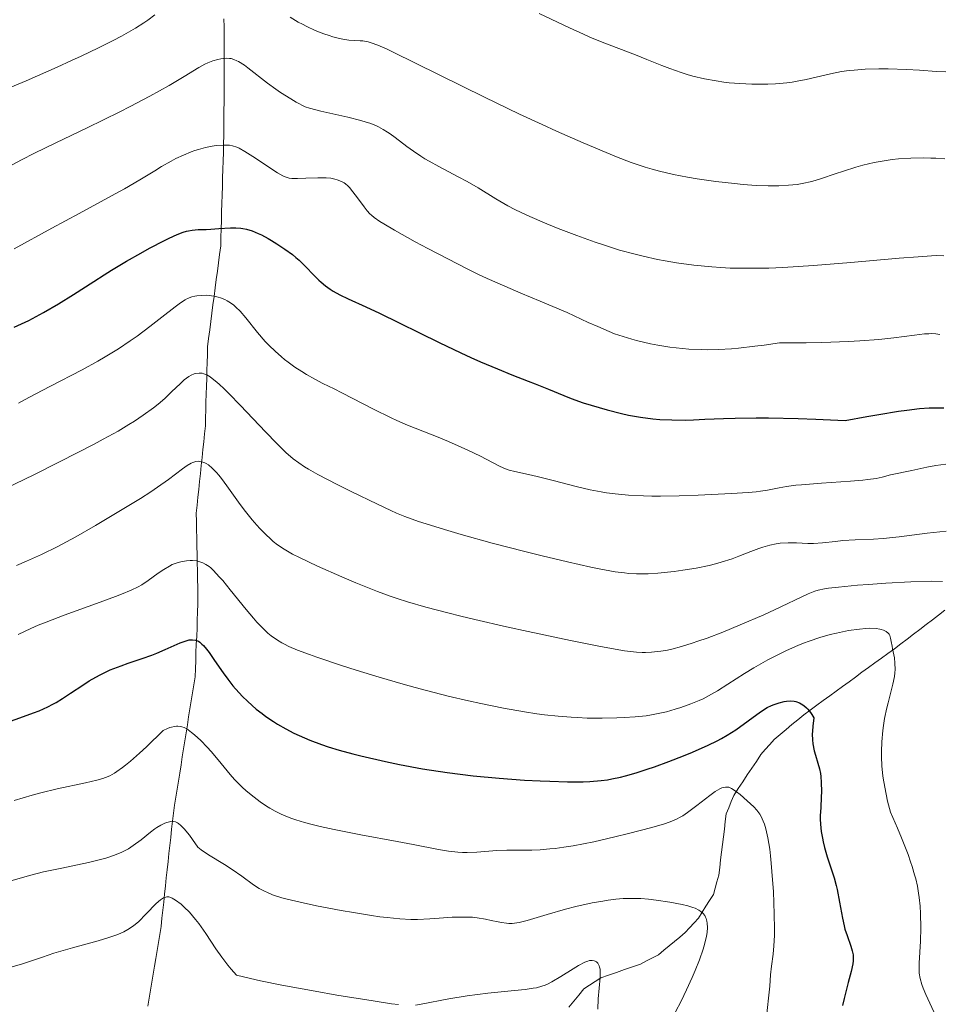
# Model space of a CAD drawing. Units: metres. Extents: x 661330 to 663326, y 4760406 to 4762330.
# Drawn here: x 662114 to 662221, y 4760618 to 4760733 of the extents above; entities that cross this region are included whole.
import ezdxf

# ---------------------------------------------------------------- set-up
doc = ezdxf.new("R2010")
doc.units = ezdxf.units.M
doc.header["$MEASUREMENT"] = 0
doc.linetypes.add('DGN Style 3', pattern=[2.435891, 1.739922, -0.695969])
for name, color, linetype, lineweight in [('Barranco lineal', 142, 'DGN Style 3', 13), ('Curva de nivel directora', 30, 'Continuous', 30), ('Curva de nivel intermedia', 30, 'Continuous', 0)]:
    doc.layers.add(name, color=color, linetype=linetype, lineweight=lineweight)

msp = doc.modelspace()

# ---------------------------------------------------------------- linework, layer by layer
at = {"layer": 'Barranco lineal', "color": 142, "linetype": 'DGN Style 3', "lineweight": 13}
for points in [[(662137.41, 4760733.32, 1562.15), (662137.46, 4760732.37, 1561.63), (662137.46, 4760731.39, 1561.19), (662137.45, 4760730.42, 1560.74), (662137.45, 4760729.44, 1560.21), (662137.44, 4760728.47, 1559.69), (662137.44, 4760727.49, 1559.03), (662137.44, 4760726.51, 1558.4), (662137.43, 4760725.54, 1557.85), (662137.43, 4760724.56, 1557.38), (662137.43, 4760723.58, 1556.97), (662137.42, 4760722.61, 1556.54), (662137.42, 4760721.63, 1556.14), (662137.41, 4760720.66, 1555.78), (662137.41, 4760719.68, 1555.4), (662137.38, 4760718.68, 1554.92)], [(662137.38, 4760718.68, 1554.92), (662137.35, 4760717.69, 1554.47), (662137.32, 4760716.69, 1554.14), (662137.3, 4760715.7, 1553.77), (662137.27, 4760714.7, 1553.34), (662137.24, 4760713.71, 1552.91), (662137.21, 4760712.71, 1552.36), (662137.18, 4760711.72, 1551.7), (662137.15, 4760710.72, 1551.02), (662137.13, 4760709.73, 1550.33), (662137.1, 4760708.73, 1549.81), (662137.07, 4760707.74, 1549.38), (662137.04, 4760706.74, 1548.76), (662136.91, 4760705.76, 1548.12), (662136.78, 4760704.78, 1547.54), (662136.66, 4760703.79, 1546.84), (662136.53, 4760702.81, 1546.09), (662136.4, 4760701.83, 1545.41), (662136.27, 4760700.84, 1544.76), (662136.14, 4760699.86, 1544.19), (662136.01, 4760698.88, 1543.61), (662135.88, 4760697.9, 1543), (662135.76, 4760696.91, 1542.31), (662135.63, 4760695.93, 1541.83), (662135.5, 4760694.95, 1541.35), (662135.48, 4760694.02, 1540.89), (662135.45, 4760693.1, 1540.48), (662135.42, 4760692.18, 1539.98), (662135.4, 4760691.25, 1539.56), (662135.38, 4760690.32, 1539.17), (662135.35, 4760689.4, 1538.76), (662135.32, 4760688.48, 1538.34), (662135.3, 4760687.55, 1537.82), (662135.27, 4760686.62, 1537.35), (662135.25, 4760685.7, 1536.93), (662135.15, 4760684.77, 1536.47), (662135.06, 4760683.84, 1535.99), (662134.96, 4760682.91, 1535.52), (662134.86, 4760681.98, 1535.01), (662134.77, 4760681.05, 1534.49), (662134.67, 4760680.12, 1534.07), (662134.58, 4760679.19, 1533.73), (662134.48, 4760678.26, 1533.33), (662134.38, 4760677.33, 1532.88), (662134.29, 4760676.4, 1532.34), (662134.19, 4760675.47, 1531.93), (662134.21, 4760674.51, 1531.6), (662134.22, 4760673.54, 1531.31), (662134.24, 4760672.58, 1530.98), (662134.26, 4760671.61, 1530.56), (662134.28, 4760670.65, 1530.13), (662134.29, 4760669.68, 1529.71), (662134.31, 4760668.72, 1529.3), (662134.33, 4760667.75, 1528.88), (662134.35, 4760666.79, 1528.41), (662134.36, 4760665.82, 1527.92), (662134.38, 4760664.86, 1527.4), (662134.34, 4760663.91, 1526.85), (662134.3, 4760662.96, 1526.28), (662134.27, 4760662.02, 1525.64), (662134.23, 4760661.07, 1524.74), (662134.19, 4760660.12, 1524.35), (662134.15, 4760659.17, 1523.88), (662134.12, 4760658.23, 1523.33), (662134.08, 4760657.28, 1522.86), (662134.04, 4760656.33, 1522.25), (662133.89, 4760655.39, 1521.71), (662133.74, 4760654.45, 1521.24), (662133.59, 4760653.52, 1520.87), (662133.44, 4760652.58, 1520.55), (662133.29, 4760651.64, 1520.24), (662133.14, 4760650.7, 1519.97), (662132.99, 4760649.76, 1519.64), (662132.84, 4760648.82, 1519.13), (662132.7, 4760647.89, 1518.55), (662132.55, 4760646.95, 1518.14), (662132.4, 4760646.01, 1517.81), (662132.25, 4760645.07, 1517.4), (662132.1, 4760644.13, 1516.94), (662131.95, 4760643.19, 1516.63), (662131.8, 4760642.26, 1516.23), (662131.65, 4760641.32, 1515.83), (662131.5, 4760640.38, 1515.31), (662131.4, 4760639.43, 1514.8), (662131.3, 4760638.49, 1514.33), (662131.19, 4760637.54, 1513.86), (662131.09, 4760636.59, 1513.28), (662130.99, 4760635.64, 1512.67), (662130.89, 4760634.7, 1512.13), (662130.78, 4760633.75, 1511.53), (662130.68, 4760632.8, 1510.85), (662130.58, 4760631.86, 1510.26), (662130.48, 4760630.91, 1509.8), (662130.38, 4760629.96, 1509.51), (662130.27, 4760629.01, 1509.09), (662130.17, 4760628.07, 1508.76), (662130.07, 4760627.12, 1508.44), (662129.91, 4760626.19, 1508.13), (662129.76, 4760625.25, 1507.86), (662129.6, 4760624.32, 1507.69), (662129.45, 4760623.38, 1507.51)], [(662179.54, 4760619.81, 1508.67), (662180.19, 4760620.24, 1509.02), (662180.85, 4760620.66, 1509.37), (662181.5, 4760621.09, 1509.84), (662182.43, 4760621.41, 1510.26), (662183.36, 4760621.74, 1510.67), (662184.3, 4760622.06, 1511.08), (662185.23, 4760622.39, 1511.47), (662186.16, 4760622.71, 1511.82), (662186.87, 4760623.08, 1512.05), (662187.57, 4760623.44, 1512.35), (662188.28, 4760623.81, 1512.58), (662188.9, 4760624.33, 1512.72), (662189.52, 4760624.85, 1512.8), (662190.15, 4760625.36, 1512.9), (662190.77, 4760625.88, 1513), (662191.39, 4760626.4, 1513.16), (662191.9, 4760626.96, 1513.44), (662192.42, 4760627.53, 1513.73), (662192.93, 4760628.09, 1514.08), (662193.37, 4760628.78, 1514.49), (662193.8, 4760629.47, 1514.84), (662194.24, 4760630.16, 1515.16), (662194.68, 4760630.85, 1515.45), (662194.89, 4760631.6, 1515.77), (662195.1, 4760632.35, 1516.06), (662195.31, 4760633.1, 1516.31), (662195.42, 4760634, 1516.57), (662195.53, 4760634.9, 1516.87), (662195.64, 4760635.8, 1517.25), (662195.75, 4760636.7, 1517.67), (662195.86, 4760637.59, 1518.06), (662195.97, 4760638.49, 1518.42), (662196.08, 4760639.39, 1518.68), (662196.19, 4760640.29, 1518.87), (662196.48, 4760641.01, 1519.02), (662196.77, 4760641.73, 1519.25), (662197.06, 4760642.45, 1519.56), (662197.59, 4760643.25, 1519.94), (662198.12, 4760644.04, 1520.47), (662198.65, 4760644.84, 1521), (662199.18, 4760645.64, 1521.41), (662199.71, 4760646.43, 1521.71), (662200.24, 4760647.23, 1522.15), (662200.76, 4760647.82, 1522.48), (662201.27, 4760648.42, 1522.72), (662201.79, 4760649.01, 1522.87), (662202.48, 4760649.58, 1523.16), (662203.18, 4760650.16, 1523.46), (662203.87, 4760650.73, 1523.82), (662204.57, 4760651.31, 1524.18), (662205.26, 4760651.88, 1524.59), (662206.02, 4760652.43, 1524.95), (662206.77, 4760652.99, 1525.29), (662207.53, 4760653.54, 1525.65), (662208.29, 4760654.09, 1526.05), (662209.05, 4760654.64, 1526.45), (662209.8, 4760655.2, 1526.85), (662210.56, 4760655.75, 1527.26), (662211.32, 4760656.3, 1527.72), (662212.07, 4760656.86, 1528.09), (662212.83, 4760657.41, 1528.44), (662213.59, 4760657.96, 1528.81), (662214.35, 4760658.51, 1529.22), (662215.1, 4760659.07, 1529.69), (662215.86, 4760659.62, 1530.16), (662216.6, 4760660.18, 1530.54), (662217.34, 4760660.74, 1530.8), (662218.08, 4760661.3, 1531.16), (662218.82, 4760661.87, 1531.52), (662219.56, 4760662.43, 1531.87), (662220.3, 4760662.99, 1532.2), (662221.04, 4760663.55, 1532.57), (662221.78, 4760664.11, 1532.91)], [(662129.45, 4760623.38, 1507.51), (662129.29, 4760622.45, 1507.27), (662129.14, 4760621.52, 1506.97), (662128.98, 4760620.58, 1506.61), (662128.83, 4760619.65, 1506.23), (662128.68, 4760618.71, 1505.89), (662128.52, 4760617.78, 1505.53)], [(662177.79, 4760617.66, 1507.65), (662178.37, 4760618.38, 1508.01), (662178.96, 4760619.09, 1508.32), (662179.54, 4760619.81, 1508.67)]]:
    msp.add_polyline3d(points, dxfattribs=at)
at = {"layer": 'Curva de nivel directora', "color": 30, "linetype": 'Continuous', "lineweight": 30, "flags": 128}
for points, elevation in [([(662122.2, 4760702.6), (662123.39, 4760703.36), (662124.28, 4760703.91), (662126.03, 4760704.96), (662127.69, 4760705.91), (662128.71, 4760706.47), (662130.48, 4760707.4), (662131.02, 4760707.66), (662131.93, 4760708.08), (662132.64, 4760708.35), (662133.03, 4760708.47), (662133.27, 4760708.53), (662133.71, 4760708.61), (662134.4, 4760708.67), (662135.36, 4760708.68), (662135.9, 4760708.7), (662136.83, 4760708.77), (662138.17, 4760708.86), (662138.82, 4760708.87), (662139.38, 4760708.83), (662139.65, 4760708.79), (662140.07, 4760708.71), (662140.72, 4760708.52), (662141.44, 4760708.22), (662141.83, 4760708.03), (662142.6, 4760707.62), (662143, 4760707.39), (662143.62, 4760707), (662144.56, 4760706.38), (662145.45, 4760705.73), (662145.85, 4760705.4), (662146.23, 4760705.07), (662146.9, 4760704.43), (662148.01, 4760703.25), (662148.52, 4760702.74), (662148.78, 4760702.5), (662149.3, 4760702.07), (662149.84, 4760701.68), (662150.21, 4760701.45), (662150.98, 4760701.02), (662151.97, 4760700.56), (662154.02, 4760699.62), (662155.61, 4760698.87), (662162.62, 4760695.43), (662165.13, 4760694.24), (662166.32, 4760693.69), (662167.42, 4760693.2), (662169.41, 4760692.35), (662171.12, 4760691.66), (662173.02, 4760690.93), (662173.84, 4760690.61), (662175.41, 4760689.97), (662177.18, 4760689.23), (662178.05, 4760688.89), (662179.44, 4760688.4), (662180.39, 4760688.1), (662182.24, 4760687.56), (662183.92, 4760687.12), (662184.76, 4760686.94), (662186.14, 4760686.7), (662187.59, 4760686.52), (662188.43, 4760686.44), (662189.83, 4760686.38), (662191.46, 4760686.37), (662192.36, 4760686.4), (662193.69, 4760686.47), (662195.88, 4760686.57), (662197.23, 4760686.61), (662199.69, 4760686.64), (662201.15, 4760686.64), (662204.61, 4760686.56), (662206.65, 4760686.49), (662210.12, 4760686.32), (662212.62, 4760686.77), (662214.04, 4760687.02), (662216.36, 4760687.4), (662217.3, 4760687.53), (662218.81, 4760687.72), (662219.94, 4760687.81), (662220.56, 4760687.82), (662221.64, 4760687.8)], 1550), ([(662112.86, 4760697.25), (662114.59, 4760698.04), (662115.45, 4760698.47), (662116.32, 4760698.94), (662118.07, 4760699.97), (662119.83, 4760701.08), (662122.2, 4760702.6)], 1550), ([(662110.64, 4760650.52), (662113.55, 4760651.53), (662115.15, 4760652.11), (662115.79, 4760652.36), (662116.83, 4760652.81), (662117.42, 4760653.11), (662117.79, 4760653.31), (662118.54, 4760653.78), (662119.48, 4760654.41), (662120.9, 4760655.36), (662121.67, 4760655.84), (662122.87, 4760656.53), (662123.49, 4760656.85), (662124.11, 4760657.13), (662125.38, 4760657.63), (662126.22, 4760657.92), (662127.85, 4760658.46), (662129, 4760658.86), (662129.55, 4760659.08), (662130.56, 4760659.51), (662132.29, 4760660.29), (662132.99, 4760660.55), (662133.35, 4760660.64), (662133.52, 4760660.66), (662133.76, 4760660.67), (662134.1, 4760660.62), (662134.43, 4760660.48), (662134.6, 4760660.37), (662134.85, 4760660.16), (662135.02, 4760659.99), (662135.38, 4760659.57), (662135.68, 4760659.18), (662136.33, 4760658.25), (662137.33, 4760656.79), (662137.88, 4760656.04), (662138.46, 4760655.29), (662138.77, 4760654.92), (662139.23, 4760654.4), (662139.55, 4760654.06), (662140.21, 4760653.43), (662141.21, 4760652.56), (662141.88, 4760652.03), (662142.33, 4760651.7), (662143.22, 4760651.1), (662143.7, 4760650.8), (662144.65, 4760650.24), (662145.59, 4760649.75), (662146.21, 4760649.46), (662147.48, 4760648.91), (662148.85, 4760648.4), (662149.61, 4760648.14), (662150.92, 4760647.74), (662152.51, 4760647.31), (662153.42, 4760647.08), (662156.31, 4760646.42), (662157.96, 4760646.08), (662160.65, 4760645.57), (662163.54, 4760645.12), (662165.04, 4760644.92), (662166.57, 4760644.74), (662169.62, 4760644.45), (662172.57, 4760644.25), (662174.41, 4760644.15), (662175.56, 4760644.11), (662177.6, 4760644.05), (662179.44, 4760644.05), (662180.21, 4760644.08), (662181.54, 4760644.18), (662182.31, 4760644.28), (662182.81, 4760644.37), (662183.81, 4760644.6), (662184.4, 4760644.75), (662185.64, 4760645.11), (662186.93, 4760645.52), (662187.79, 4760645.81), (662189.48, 4760646.41), (662191.2, 4760647.08), (662192.25, 4760647.52), (662194.09, 4760648.34), (662195.14, 4760648.85), (662195.62, 4760649.11), (662196.31, 4760649.5)], 1525), ([(662196.31, 4760649.5), (662197.31, 4760650.14), (662200.2, 4760652.24), (662200.99, 4760652.72), (662201.47, 4760652.96), (662201.78, 4760653.09), (662202.37, 4760653.3), (662202.95, 4760653.45), (662203.23, 4760653.49), (662203.67, 4760653.51), (662204.12, 4760653.47), (662204.34, 4760653.42), (662204.75, 4760653.28), (662204.96, 4760653.18), (662205.27, 4760652.98), (662205.59, 4760652.71), (662205.74, 4760652.54), (662206.06, 4760652.16), (662206.22, 4760651.93), (662206.45, 4760651.54), (662206.31, 4760650.57), (662206.26, 4760649.98), (662206.25, 4760649.62), (662206.28, 4760648.95), (662206.33, 4760648.49), (662206.49, 4760647.65), (662206.62, 4760647.15), (662206.91, 4760646.22), (662207.1, 4760645.54), (662207.2, 4760645.02), (662207.25, 4760644.67), (662207.31, 4760643.96), (662207.33, 4760642.92), (662207.31, 4760642.25), (662207.24, 4760641.04), (662207.19, 4760640.07), (662207.19, 4760639.65), (662207.21, 4760639.08), (662207.3, 4760638.24), (662207.44, 4760637.45), (662207.53, 4760637.02), (662207.7, 4760636.35), (662208.01, 4760635.26), (662208.8, 4760632.8), (662209.05, 4760631.89), (662209.16, 4760631.42), (662209.45, 4760629.97), (662209.78, 4760628.07), (662209.98, 4760627.2), (662210.08, 4760626.79), (662210.32, 4760626.05), (662210.77, 4760624.8), (662210.93, 4760624.28), (662211.03, 4760623.81), (662211.05, 4760623.58), (662211.04, 4760623.1), (662210.99, 4760622.74), (662210.8, 4760621.86), (662210.47, 4760620.57), (662209.97, 4760618.69), (662209.77, 4760617.86)], 1525)]:
    msp.add_lwpolyline(points, dxfattribs=dict(at, elevation=elevation))
at = {"layer": 'Curva de nivel intermedia', "color": 30, "linetype": 'Continuous', "lineweight": 0, "flags": 128}
for points, elevation in [([(662098.96, 4760720.17), (662099.57, 4760720.41), (662101.67, 4760721.16), (662105.28, 4760722.45), (662107.53, 4760723.3), (662108.79, 4760723.8), (662111.48, 4760724.9), (662114.28, 4760726.08), (662117.91, 4760727.67), (662119.58, 4760728.43), (662120.72, 4760728.96), (662122.75, 4760729.93), (662124.46, 4760730.79), (662125.44, 4760731.31), (662127.07, 4760732.24), (662128.06, 4760732.85), (662128.5, 4760733.15), (662129.33, 4760733.77)], 1565), ([(662145.16, 4760733.51), (662146.11, 4760732.94), (662146.6, 4760732.68), (662147.1, 4760732.42), (662148.11, 4760731.97), (662149.11, 4760731.58), (662149.75, 4760731.36), (662150.16, 4760731.23), (662150.93, 4760731.03), (662151.32, 4760730.95), (662152.03, 4760730.84), (662152.65, 4760730.78), (662153.35, 4760730.75), (662153.67, 4760730.73), (662154.07, 4760730.68), (662154.28, 4760730.64), (662154.66, 4760730.53), (662155.41, 4760730.25), (662156.51, 4760729.76), (662157.22, 4760729.42), (662167.9, 4760724.14), (662172.01, 4760722.18), (662174.65, 4760720.96), (662176.33, 4760720.19), (662179.43, 4760718.81), (662182.12, 4760717.66), (662183.34, 4760717.17), (662185.07, 4760716.52), (662186.72, 4760715.97), (662187.54, 4760715.73), (662188.36, 4760715.51), (662190.01, 4760715.12), (662191.67, 4760714.79), (662192.78, 4760714.6), (662194.98, 4760714.29), (662197.14, 4760714.04), (662198.18, 4760713.94), (662199.69, 4760713.83), (662201.09, 4760713.78), (662201.74, 4760713.77), (662202.35, 4760713.78), (662203.47, 4760713.84), (662204.48, 4760713.95), (662205.09, 4760714.05), (662206.2, 4760714.3), (662207.35, 4760714.63), (662208.95, 4760715.18), (662209.89, 4760715.5), (662211.36, 4760715.95), (662212.18, 4760716.18), (662213.5, 4760716.49), (662214.89, 4760716.75), (662215.61, 4760716.85), (662216.34, 4760716.93), (662217.8, 4760717.03), (662219.23, 4760717.05), (662220.14, 4760717.03), (662220.71, 4760717), (662221.77, 4760716.92)], 1565), ([(662174.3, 4760733.95), (662177.85, 4760732.26), (662179.47, 4760731.51), (662180.23, 4760731.18), (662181.66, 4760730.59), (662185.58, 4760729.09), (662186.89, 4760728.57), (662188.67, 4760727.86), (662189.57, 4760727.52), (662190.93, 4760727.04), (662191.6, 4760726.82), (662192.28, 4760726.63), (662193.63, 4760726.3), (662194.99, 4760726.05), (662195.91, 4760725.92), (662196.52, 4760725.85), (662197.76, 4760725.74), (662199.18, 4760725.68), (662199.81, 4760725.68), (662201.06, 4760725.69), (662201.97, 4760725.73), (662203.27, 4760725.84), (662203.89, 4760725.92), (662204.47, 4760726.01), (662205.55, 4760726.22), (662208.37, 4760726.9), (662209.68, 4760727.15), (662210.56, 4760727.27), (662211.17, 4760727.33), (662212.46, 4760727.42), (662214.05, 4760727.46), (662215.15, 4760727.46), (662217.29, 4760727.4), (662218.78, 4760727.3), (662220.77, 4760727.16), (662221.87, 4760727.11)], 1570), ([(662110.93, 4760715.34), (662113.75, 4760716.84), (662115.24, 4760717.61), (662117.74, 4760718.83), (662121.43, 4760720.58), (662123.34, 4760721.5), (662125.23, 4760722.44), (662126.46, 4760723.06), (662128.77, 4760724.28), (662131.01, 4760725.53), (662132.76, 4760726.58), (662134.5, 4760727.64), (662135.2, 4760728.02), (662135.53, 4760728.18), (662136.14, 4760728.42), (662136.71, 4760728.58), (662137.06, 4760728.64), (662137.7, 4760728.7), (662138.09, 4760728.69), (662138.28, 4760728.66), (662138.59, 4760728.57)], 1560), ([(662138.59, 4760728.57), (662138.94, 4760728.42), (662139.13, 4760728.32), (662139.82, 4760727.88), (662140.23, 4760727.57), (662142.5, 4760725.81), (662143.5, 4760725.09), (662144.05, 4760724.71), (662145.24, 4760723.96), (662145.88, 4760723.58), (662146.92, 4760723.02), (662147.43, 4760722.86), (662148.74, 4760722.52), (662151.93, 4760721.81), (662153.43, 4760721.43), (662154.08, 4760721.23), (662154.48, 4760721.1), (662155.18, 4760720.82), (662155.49, 4760720.67), (662156.06, 4760720.38), (662156.57, 4760720.07), (662156.88, 4760719.86), (662157.47, 4760719.43), (662158.83, 4760718.38), (662159.59, 4760717.83), (662160.45, 4760717.25), (662160.93, 4760716.95), (662161.44, 4760716.65), (662162.55, 4760716.04), (662164.84, 4760714.85), (662165.88, 4760714.29), (662167.18, 4760713.54), (662169.24, 4760712.24), (662170.16, 4760711.7), (662170.65, 4760711.42), (662171.46, 4760711), (662172.87, 4760710.33), (662174.36, 4760709.67), (662175.19, 4760709.32), (662176.52, 4760708.79), (662178.72, 4760707.95), (662180.84, 4760707.19), (662181.96, 4760706.82), (662183.71, 4760706.27), (662185.52, 4760705.77), (662186.46, 4760705.54), (662188.16, 4760705.16), (662189.03, 4760705), (662190.36, 4760704.77), (662192.4, 4760704.49), (662194.49, 4760704.29), (662195.55, 4760704.22), (662196.63, 4760704.16), (662198.85, 4760704.13), (662201.18, 4760704.16), (662202.82, 4760704.23), (662206.38, 4760704.44), (662210.78, 4760704.8), (662216.4, 4760705.3), (662218.65, 4760705.49), (662220.19, 4760705.59), (662220.82, 4760705.61), (662221.66, 4760705.6)], 1560), ([(662112.89, 4760706.42), (662117.28, 4760708.84), (662120.47, 4760710.56), (662124.25, 4760712.59), (662125.8, 4760713.43), (662127.59, 4760714.47), (662129.34, 4760715.55), (662130.13, 4760716.03), (662131.24, 4760716.66), (662131.81, 4760716.96), (662132.69, 4760717.38), (662133.57, 4760717.75), (662134, 4760717.91), (662134.43, 4760718.05), (662135.26, 4760718.27), (662136.05, 4760718.41), (662136.53, 4760718.48), (662137.39, 4760718.54), (662137.87, 4760718.54), (662138.09, 4760718.52), (662138.42, 4760718.47), (662138.93, 4760718.3), (662139.21, 4760718.17), (662139.87, 4760717.81)], 1555), ([(662139.87, 4760717.81), (662141.12, 4760717.01), (662142.92, 4760715.81), (662143.7, 4760715.31), (662144.33, 4760714.96), (662144.6, 4760714.84), (662145.07, 4760714.69), (662145.38, 4760714.64), (662145.59, 4760714.62), (662146.04, 4760714.62), (662146.99, 4760714.67), (662148.4, 4760714.73), (662149.06, 4760714.73), (662149.37, 4760714.72), (662149.92, 4760714.66), (662150.4, 4760714.57), (662150.68, 4760714.49), (662151.18, 4760714.29), (662151.49, 4760714.12), (662151.64, 4760714.02), (662151.92, 4760713.78), (662152.11, 4760713.58), (662152.52, 4760713.09), (662153.06, 4760712.37), (662153.82, 4760711.33), (662154.18, 4760710.86), (662154.5, 4760710.5), (662154.67, 4760710.33), (662154.99, 4760710.07), (662155.67, 4760709.61), (662156.13, 4760709.32), (662157.39, 4760708.59), (662159.81, 4760707.24), (662161.26, 4760706.45), (662163.6, 4760705.22), (662165.97, 4760704.01), (662167.12, 4760703.45), (662168.23, 4760702.94), (662170.28, 4760702.02), (662172.15, 4760701.22), (662174.41, 4760700.3), (662175.44, 4760699.87), (662177.58, 4760698.94), (662180.05, 4760697.8), (662181.15, 4760697.3), (662182.49, 4760696.73), (662183.13, 4760696.48), (662184.11, 4760696.13), (662185.15, 4760695.82), (662185.7, 4760695.67), (662187.31, 4760695.3), (662188.19, 4760695.13), (662189.58, 4760694.91), (662191.06, 4760694.74), (662191.82, 4760694.68), (662193.24, 4760694.61), (662194.01, 4760694.6), (662195.3, 4760694.63), (662196.79, 4760694.72), (662197.62, 4760694.8), (662199.53, 4760695.01), (662200.61, 4760695.15), (662202.41, 4760695.4), (662205.52, 4760695.42), (662207.36, 4760695.45), (662210.49, 4760695.57), (662211.82, 4760695.64), (662214.05, 4760695.81), (662215.79, 4760695.99), (662218.2, 4760696.32), (662219.4, 4760696.45), (662219.88, 4760696.48), (662220.17, 4760696.49), (662220.69, 4760696.46), (662221.19, 4760696.39)], 1555), ([(662113.37, 4760688.34), (662114.61, 4760689.01), (662117.05, 4760690.28), (662120.84, 4760692.26), (662122.67, 4760693.28), (662123.52, 4760693.77), (662125.08, 4760694.72), (662126.45, 4760695.63), (662127.28, 4760696.2), (662128.76, 4760697.3), (662130.17, 4760698.41), (662131.71, 4760699.63), (662132.34, 4760700.1), (662132.89, 4760700.45), (662133.15, 4760700.58), (662133.66, 4760700.79), (662134.01, 4760700.88), (662134.25, 4760700.92), (662134.78, 4760700.96), (662135.38, 4760700.97), (662135.71, 4760700.95), (662136.22, 4760700.88), (662136.74, 4760700.77), (662137, 4760700.69), (662137.53, 4760700.47), (662137.8, 4760700.34), (662138.19, 4760700.1), (662138.57, 4760699.81), (662138.81, 4760699.6), (662139.3, 4760699.12), (662140, 4760698.32), (662141.35, 4760696.62), (662142.25, 4760695.58), (662142.7, 4760695.1), (662143.4, 4760694.42), (662144.14, 4760693.77), (662144.52, 4760693.46), (662144.92, 4760693.16), (662145.73, 4760692.57), (662146.54, 4760692.04), (662147.07, 4760691.71), (662148.04, 4760691.15), (662148.99, 4760690.66), (662150.33, 4760690.01), (662151.22, 4760689.57), (662154.92, 4760687.63), (662156.97, 4760686.62), (662157.63, 4760686.32), (662158.9, 4760685.78), (662162.5, 4760684.36), (662163.68, 4760683.87), (662165.95, 4760682.86), (662167.42, 4760682.15), (662169.57, 4760681.01), (662170.17, 4760680.73), (662170.47, 4760680.62), (662170.78, 4760680.51), (662171.44, 4760680.34), (662173.05, 4760679.99), (662174.08, 4760679.76), (662175.94, 4760679.28), (662178.79, 4760678.55), (662180.26, 4760678.21), (662181.55, 4760677.96), (662182.19, 4760677.86), (662183.18, 4760677.73), (662184.76, 4760677.58), (662186.51, 4760677.5)], 1545), ([(662109.73, 4760677.33), (662115.16, 4760679.98), (662118.17, 4760681.49), (662122.22, 4760683.56), (662123.3, 4760684.14), (662125.03, 4760685.09), (662126.31, 4760685.84), (662126.97, 4760686.25), (662127.98, 4760686.93), (662129.19, 4760687.81), (662129.73, 4760688.24), (662130.51, 4760688.91), (662131.3, 4760689.66), (662132.32, 4760690.64), (662132.78, 4760691.06), (662133.33, 4760691.47), (662133.58, 4760691.62), (662133.95, 4760691.78), (662134.13, 4760691.83), (662134.51, 4760691.87), (662134.87, 4760691.84), (662135.07, 4760691.79), (662135.41, 4760691.65), (662135.82, 4760691.41), (662136.05, 4760691.25), (662136.59, 4760690.82), (662136.9, 4760690.55), (662137.42, 4760690.06), (662138.01, 4760689.48), (662139.36, 4760688.08), (662142.27, 4760684.99), (662143.59, 4760683.62), (662144.71, 4760682.54), (662145.21, 4760682.1), (662145.53, 4760681.84), (662146.17, 4760681.35), (662146.84, 4760680.91), (662147.32, 4760680.62), (662148.39, 4760680.01), (662150.65, 4760678.84), (662152.31, 4760678), (662155.38, 4760676.51), (662156.93, 4760675.79), (662157.6, 4760675.49), (662158.57, 4760675.1), (662160.2, 4760674.52), (662162.08, 4760673.9), (662163.22, 4760673.56)], 1540), ([(662113.16, 4760669.37), (662114.31, 4760669.85), (662116.08, 4760670.65), (662117.97, 4760671.59), (662119, 4760672.13), (662120.09, 4760672.72), (662122.41, 4760674.03), (662124.75, 4760675.42), (662127.64, 4760677.2), (662128.87, 4760677.99), (662129.66, 4760678.52), (662130.94, 4760679.42), (662132.59, 4760680.65), (662133.12, 4760681.04), (662133.57, 4760681.31), (662133.78, 4760681.41), (662134.15, 4760681.52), (662134.39, 4760681.55), (662134.54, 4760681.54), (662134.85, 4760681.49), (662135.17, 4760681.38), (662135.34, 4760681.29), (662135.6, 4760681.12), (662136.04, 4760680.76), (662136.54, 4760680.25), (662136.82, 4760679.92), (662137.12, 4760679.55), (662137.76, 4760678.69), (662139.14, 4760676.78), (662139.8, 4760675.86), (662140.72, 4760674.71), (662141.27, 4760674.06), (662141.62, 4760673.68), (662142.27, 4760673.01), (662142.89, 4760672.43), (662143.19, 4760672.17), (662143.67, 4760671.79), (662144.48, 4760671.25), (662145.45, 4760670.69), (662146.25, 4760670.27), (662148.35, 4760669.28), (662151.21, 4760668.01), (662152.84, 4760667.33), (662155.37, 4760666.32), (662156.88, 4760665.77), (662157.67, 4760665.5), (662158.91, 4760665.1), (662161.04, 4760664.48), (662163.62, 4760663.8), (662165.13, 4760663.43), (662166.79, 4760663.03), (662170.47, 4760662.19), (662173.03, 4760661.62), (662177.95, 4760660.57), (662181.07, 4760659.95), (662182.33, 4760659.71), (662184.3, 4760659.38), (662185.67, 4760659.22)], 1535), ([(662186.51, 4760677.5), (662187.47, 4760677.48), (662188.5, 4760677.48), (662190.69, 4760677.51), (662192.91, 4760677.58), (662196.81, 4760677.76), (662198.77, 4760677.89), (662199.68, 4760677.98), (662200.18, 4760678.04), (662201.03, 4760678.18), (662202.37, 4760678.45), (662203.24, 4760678.6), (662204.33, 4760678.74), (662204.98, 4760678.81), (662207.33, 4760678.99), (662210.72, 4760679.22), (662212.16, 4760679.34), (662212.76, 4760679.41), (662213.72, 4760679.55), (662214.42, 4760679.7), (662215.42, 4760679.96), (662217.9, 4760680.47), (662219.67, 4760680.87), (662220.72, 4760681.07), (662221.86, 4760681.22)], 1545), ([(662163.22, 4760673.56), (662165.19, 4760672.98), (662168.8, 4760671.98), (662172.64, 4760670.99), (662174.66, 4760670.48), (662177.63, 4760669.77), (662180.33, 4760669.17), (662181.51, 4760668.93), (662182.56, 4760668.73), (662183.18, 4760668.63), (662184.29, 4760668.48), (662184.78, 4760668.43), (662185.69, 4760668.37), (662186.52, 4760668.36), (662187.07, 4760668.38), (662188.19, 4760668.46), (662190.09, 4760668.66), (662191.11, 4760668.8), (662192.67, 4760669.04), (662194.19, 4760669.35), (662194.92, 4760669.53), (662195.61, 4760669.73), (662196.89, 4760670.14), (662197.67, 4760670.43), (662199.08, 4760670.99), (662200.02, 4760671.34), (662200.46, 4760671.49), (662201.28, 4760671.72), (662202.03, 4760671.88), (662202.51, 4760671.95), (662203.42, 4760672.01), (662204.41, 4760672), (662205.73, 4760671.94), (662206.4, 4760671.94), (662207.44, 4760672.02), (662208.97, 4760672.18), (662209.83, 4760672.26), (662211.26, 4760672.34), (662213.4, 4760672.43), (662214.55, 4760672.52), (662216.41, 4760672.71), (662219.69, 4760673.12), (662221.91, 4760673.38)], 1540), ([(662113.36, 4760661.28), (662114.83, 4760661.98), (662115.68, 4760662.36), (662116.63, 4760662.74), (662118.72, 4760663.55), (662122.95, 4760665.08), (662124.72, 4760665.73), (662125.44, 4760666), (662126.56, 4760666.46), (662127.37, 4760666.85), (662127.8, 4760667.09), (662128.54, 4760667.58), (662129.73, 4760668.46), (662130.37, 4760668.89), (662131.04, 4760669.28), (662131.38, 4760669.45), (662131.71, 4760669.59), (662131.94, 4760669.67), (662132.38, 4760669.8), (662133.04, 4760669.91), (662133.46, 4760669.93), (662133.73, 4760669.93), (662134.25, 4760669.88), (662134.73, 4760669.76), (662134.96, 4760669.67), (662135.31, 4760669.48), (662135.68, 4760669.22), (662135.87, 4760669.06), (662136.18, 4760668.78), (662136.88, 4760668.04), (662137.28, 4760667.58), (662138.16, 4760666.52), (662140.03, 4760664.2), (662140.89, 4760663.17), (662141.27, 4760662.73), (662141.96, 4760662.01), (662142.56, 4760661.45), (662142.94, 4760661.14), (662143.68, 4760660.62), (662144.21, 4760660.3), (662144.51, 4760660.14), (662145.03, 4760659.88), (662146.04, 4760659.45), (662147.42, 4760658.93), (662148.28, 4760658.62), (662151.18, 4760657.66), (662152.88, 4760657.12), (662155.6, 4760656.29), (662158.4, 4760655.47), (662159.78, 4760655.09), (662161.11, 4760654.73), (662163.66, 4760654.08), (662166.02, 4760653.52), (662167.49, 4760653.2), (662170.12, 4760652.67), (662172.6, 4760652.23), (662174.03, 4760652.01), (662174.91, 4760651.89), (662176.53, 4760651.72), (662178.05, 4760651.59), (662178.8, 4760651.55), (662179.93, 4760651.5), (662181.69, 4760651.48), (662183.38, 4760651.51), (662184.24, 4760651.55), (662185.55, 4760651.64), (662186.82, 4760651.78), (662187.44, 4760651.88), (662188.04, 4760651.99), (662189.18, 4760652.24), (662190.23, 4760652.54), (662190.88, 4760652.74), (662192.04, 4760653.16), (662193.02, 4760653.56), (662193.47, 4760653.76), (662194.13, 4760654.1), (662195.17, 4760654.7), (662196.38, 4760655.47), (662198.31, 4760656.71), (662199.42, 4760657.39)], 1530), ([(662185.67, 4760659.22), (662186.35, 4760659.17), (662186.74, 4760659.17), (662187.43, 4760659.2), (662188.55, 4760659.33), (662189.31, 4760659.46), (662189.84, 4760659.58), (662190.96, 4760659.87), (662192.2, 4760660.25), (662192.87, 4760660.48), (662193.95, 4760660.86), (662195.77, 4760661.56), (662197.81, 4760662.39), (662200.58, 4760663.58), (662201.84, 4760664.16), (662205.79, 4760666.04), (662206.55, 4760666.35), (662206.95, 4760666.47), (662207.68, 4760666.62), (662208.14, 4760666.69), (662209.33, 4760666.83), (662211.53, 4760667.04), (662212.82, 4760667.14), (662214.84, 4760667.28), (662217.77, 4760667.44), (662220.18, 4760667.5), (662221.47, 4760667.49)], 1535), ([(662199.42, 4760657.39), (662201.05, 4760658.31), (662201.91, 4760658.76), (662203.23, 4760659.41), (662204.56, 4760660), (662205.22, 4760660.27), (662205.87, 4760660.51), (662207.14, 4760660.93), (662208.34, 4760661.27), (662209.09, 4760661.45), (662210.48, 4760661.73), (662211.79, 4760661.92), (662212.53, 4760661.98), (662212.97, 4760662), (662213.72, 4760661.97), (662214.14, 4760661.91), (662214.33, 4760661.87), (662214.58, 4760661.79), (662214.89, 4760661.64), (662215.13, 4760661.43), (662215.23, 4760661.3), (662215.31, 4760661.16), (662215.42, 4760660.84), (662215.5, 4760660.47), (662215.59, 4760659.9), (662215.65, 4760659.59), (662215.86, 4760658.53), (662215.93, 4760657.91), (662215.95, 4760657.2), (662215.92, 4760656.8), (662215.86, 4760656.38), (662215.69, 4760655.48), (662215.45, 4760654.53), (662215.12, 4760653.28), (662214.96, 4760652.69), (662214.7, 4760651.46), (662214.58, 4760650.64), (662214.51, 4760650.05), (662214.41, 4760648.7), (662214.36, 4760647.59), (662214.36, 4760646.96), (662214.4, 4760645.91), (662214.52, 4760644.7), (662214.62, 4760644.04), (662214.89, 4760642.58), (662215.07, 4760641.78), (662215.42, 4760640.48), (662216.24, 4760638.61), (662216.7, 4760637.49), (662217.46, 4760635.52), (662217.76, 4760634.66), (662217.93, 4760634.13), (662218.23, 4760633.14), (662218.35, 4760632.67), (662218.55, 4760631.81), (662218.69, 4760631), (662218.76, 4760630.49), (662218.86, 4760629.48), (662218.91, 4760628.64), (662218.94, 4760626.97), (662218.9, 4760625.39), (662218.76, 4760622.82), (662218.74, 4760622.01), (662218.76, 4760621.63), (662218.87, 4760621.03), (662219.08, 4760620.33), (662219.23, 4760619.9), (662219.54, 4760619.16), (662220.46, 4760617.11)], 1530), ([(662112.89, 4760641.87), (662114.99, 4760642.48), (662115.99, 4760642.75), (662117.91, 4760643.2), (662121.23, 4760643.91), (662122.56, 4760644.22), (662123.25, 4760644.42), (662123.58, 4760644.53), (662124.08, 4760644.75), (662124.61, 4760645.05), (662124.9, 4760645.24), (662125.54, 4760645.7), (662125.9, 4760645.98), (662126.49, 4760646.47), (662127.53, 4760647.39), (662128.35, 4760648.15), (662130.32, 4760650.03), (662130.8, 4760650.27), (662131.09, 4760650.38), (662131.28, 4760650.44), (662131.63, 4760650.52), (662131.88, 4760650.55), (662132.03, 4760650.55), (662132.34, 4760650.52), (662132.48, 4760650.49), (662132.77, 4760650.38), (662133.06, 4760650.24), (662133.25, 4760650.12), (662133.64, 4760649.83), (662133.99, 4760649.54), (662134.72, 4760648.86), (662135.45, 4760648.1), (662135.92, 4760647.58), (662136.75, 4760646.6), (662138.13, 4760644.89), (662138.65, 4760644.31), (662138.96, 4760643.99), (662139.61, 4760643.36), (662139.99, 4760643.02), (662140.61, 4760642.5), (662141.64, 4760641.71), (662142.4, 4760641.2), (662142.79, 4760640.96), (662143.4, 4760640.62), (662144.03, 4760640.3), (662144.46, 4760640.11), (662145.37, 4760639.75), (662145.84, 4760639.59), (662146.84, 4760639.28), (662147.91, 4760638.99), (662148.67, 4760638.81), (662150.31, 4760638.45), (662153.43, 4760637.83), (662157.68, 4760637.05), (662159.56, 4760636.69), (662162.51, 4760636.12), (662163.69, 4760635.93), (662164.79, 4760635.81), (662165.34, 4760635.78), (662165.89, 4760635.78), (662167.02, 4760635.82), (662169.34, 4760636), (662170.51, 4760636.05), (662171.69, 4760636.06), (662173.43, 4760636.06), (662174.43, 4760636.09), (662175.55, 4760636.18), (662176.17, 4760636.25), (662177.17, 4760636.38), (662178.27, 4760636.56), (662180.68, 4760637.03), (662183.17, 4760637.6), (662184.76, 4760637.99)], 1520), ([(662184.76, 4760637.99), (662187.49, 4760638.7), (662188.95, 4760639.13), (662189.5, 4760639.32), (662189.82, 4760639.43), (662190.36, 4760639.66), (662190.81, 4760639.89), (662191.09, 4760640.06), (662191.64, 4760640.45), (662192.73, 4760641.27), (662194.25, 4760642.43), (662194.91, 4760642.9), (662195.45, 4760643.22), (662195.68, 4760643.33), (662195.82, 4760643.38), (662196.09, 4760643.43), (662196.33, 4760643.43), (662196.49, 4760643.4), (662196.8, 4760643.27), (662196.99, 4760643.16), (662197.39, 4760642.88), (662197.8, 4760642.55), (662198.64, 4760641.81), (662199.41, 4760641.1), (662199.77, 4760640.71), (662200.11, 4760640.25), (662200.26, 4760639.98), (662200.52, 4760639.42), (662200.65, 4760639.09), (662200.82, 4760638.53), (662201.06, 4760637.49), (662201.27, 4760636.16), (662201.37, 4760635.38), (662201.46, 4760634.51), (662201.61, 4760632.58), (662201.7, 4760631.22), (662201.81, 4760628.56), (662201.83, 4760626.82), (662201.82, 4760626.07), (662201.76, 4760624.85), (662201.67, 4760623.89), (662201.48, 4760622.45), (662201.38, 4760621.47), (662201.28, 4760620.13), (662201.21, 4760619.42), (662200.94, 4760616.93)], 1520), ([(662112.38, 4760632.4), (662114.66, 4760633.07), (662116.3, 4760633.49), (662118.46, 4760633.95), (662121.58, 4760634.61), (662122.98, 4760634.94), (662123.59, 4760635.11), (662124.62, 4760635.44), (662125.46, 4760635.79), (662125.95, 4760636.04), (662126.25, 4760636.21), (662126.82, 4760636.57), (662127.72, 4760637.25), (662128.84, 4760638.15), (662129.35, 4760638.54), (662129.58, 4760638.7), (662130.03, 4760638.98), (662130.44, 4760639.18), (662130.7, 4760639.28), (662130.88, 4760639.33), (662131.22, 4760639.4), (662131.44, 4760639.42), (662131.56, 4760639.41), (662131.76, 4760639.35), (662131.98, 4760639.25), (662132.1, 4760639.17), (662132.37, 4760638.94), (662132.53, 4760638.79), (662132.78, 4760638.52), (662133.39, 4760637.78), (662133.75, 4760637.29), (662134.37, 4760636.4), (662134.75, 4760636.1), (662135.61, 4760635.5), (662137.48, 4760634.35), (662138.37, 4760633.79), (662139.52, 4760632.99), (662140.86, 4760632), (662141.54, 4760631.57), (662142.18, 4760631.23), (662142.53, 4760631.07), (662143.12, 4760630.83), (662144.19, 4760630.48), (662144.82, 4760630.31), (662146.35, 4760629.94), (662148.25, 4760629.54), (662151.12, 4760628.99), (662152.59, 4760628.73), (662154.68, 4760628.4), (662155.64, 4760628.26), (662156.5, 4760628.15), (662158.01, 4760628), (662159.28, 4760627.93), (662160.05, 4760627.93), (662161.5, 4760627.99), (662162.61, 4760628.07), (662164.11, 4760628.19), (662164.86, 4760628.22), (662165.97, 4760628.22), (662166.51, 4760628.19), (662167.03, 4760628.13), (662168.04, 4760627.95), (662168.68, 4760627.81), (662169.5, 4760627.64), (662169.9, 4760627.56), (662170.47, 4760627.49), (662170.75, 4760627.47), (662171.16, 4760627.47), (662171.43, 4760627.49), (662171.98, 4760627.58), (662172.88, 4760627.8), (662175.23, 4760628.51), (662177.39, 4760629.13), (662178.6, 4760629.44), (662180.49, 4760629.86), (662181.75, 4760630.09), (662182.36, 4760630.19), (662183.26, 4760630.3), (662184.11, 4760630.37), (662184.65, 4760630.39), (662185.68, 4760630.4), (662186.18, 4760630.38), (662187.11, 4760630.31), (662187.99, 4760630.21), (662189.6, 4760629.96), (662191.05, 4760629.69), (662191.69, 4760629.53), (662192.27, 4760629.35), (662192.54, 4760629.25), (662193, 4760629.02), (662193.21, 4760628.88), (662193.47, 4760628.65), (662193.67, 4760628.39), (662193.78, 4760628.19), (662193.84, 4760628.05), (662193.93, 4760627.75), (662193.97, 4760627.51), (662194, 4760626.98), (662193.95, 4760626.39), (662193.87, 4760625.96), (662193.64, 4760625.02)], 1515), ([(662113.85, 4760622.75), (662116.2, 4760623.54), (662117.5, 4760623.97), (662119.71, 4760624.61), (662122.69, 4760625.44), (662123.97, 4760625.83), (662125, 4760626.19), (662125.43, 4760626.37), (662125.7, 4760626.49), (662126.18, 4760626.75), (662126.61, 4760627.02), (662126.89, 4760627.22), (662127.42, 4760627.67), (662128.33, 4760628.59), (662129.49, 4760629.79), (662130, 4760630.23), (662130.22, 4760630.39), (662130.35, 4760630.46), (662130.61, 4760630.56), (662130.73, 4760630.58), (662130.97, 4760630.57), (662131.21, 4760630.5), (662131.38, 4760630.42), (662131.75, 4760630.2), (662132.41, 4760629.72), (662132.78, 4760629.39), (662133.41, 4760628.77), (662134.11, 4760627.94), (662134.49, 4760627.45), (662135.29, 4760626.28), (662136.49, 4760624.48), (662137.16, 4760623.53), (662137.89, 4760622.57), (662138.27, 4760622.1), (662138.88, 4760621.41), (662140.51, 4760621.02), (662141.69, 4760620.76), (662144.2, 4760620.25), (662148.1, 4760619.53), (662150.61, 4760619.09), (662154.87, 4760618.4), (662157.04, 4760618.08), (662157.83, 4760617.99)], 1510), ([(662193.64, 4760625.02), (662193.47, 4760624.44), (662193.04, 4760623.22), (662192.55, 4760621.97), (662192.21, 4760621.16), (662191.54, 4760619.68), (662190.9, 4760618.37), (662190.26, 4760617.13)], 1515), ([(662112.66, 4760622.39), (662113.85, 4760622.75)], 1510), ([(662159.85, 4760617.92), (662160.51, 4760618.02), (662163.73, 4760618.65), (662165.89, 4760618.99), (662168.31, 4760619.29), (662171.4, 4760619.61), (662172.66, 4760619.74), (662173.61, 4760619.88), (662173.99, 4760619.95), (662174.63, 4760620.12), (662175.01, 4760620.26), (662175.26, 4760620.37), (662175.78, 4760620.64), (662176.82, 4760621.26), (662178.29, 4760622.16), (662178.92, 4760622.54), (662179.63, 4760622.93), (662179.98, 4760623.07), (662180.18, 4760623.12), (662180.29, 4760623.14), (662180.52, 4760623.14), (662180.75, 4760623.1), (662180.86, 4760623.06), (662181.02, 4760622.97), (662181.16, 4760622.83), (662181.22, 4760622.74), (662181.33, 4760622.51), (662181.37, 4760622.37), (662181.42, 4760622.13), (662181.44, 4760621.84), (662181.43, 4760621.16), (662181.22, 4760618.65), (662181.15, 4760617.42)], 1510)]:
    msp.add_lwpolyline(points, dxfattribs=dict(at, elevation=elevation))

doc.saveas('drawing.dxf')
